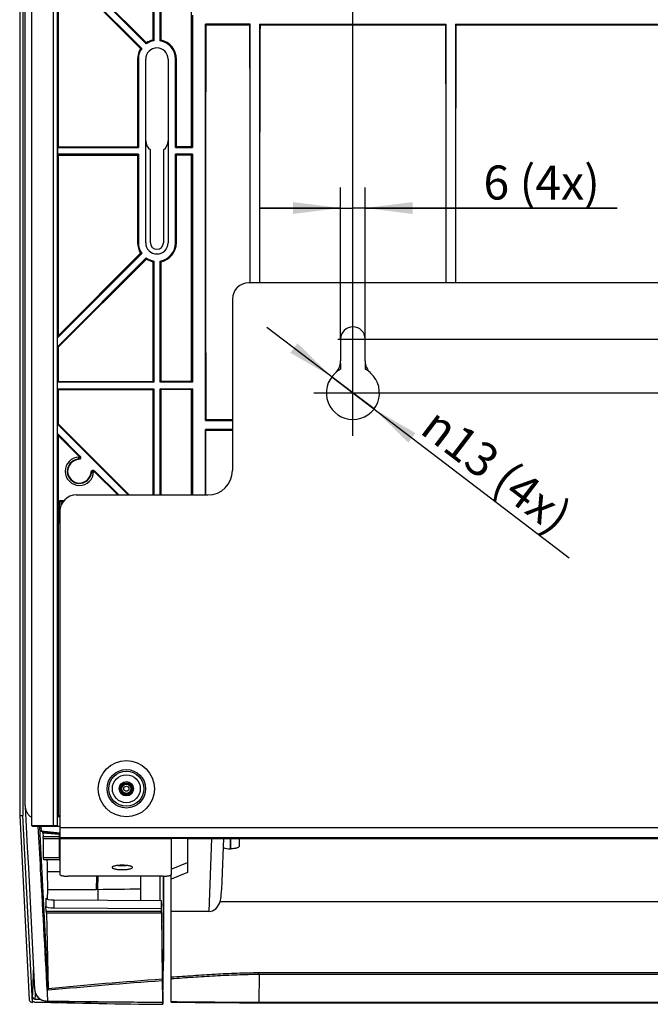
# Model space of a CAD drawing. Units: millimetres. Extents: x 17 to 575, y 17 to 403.
# Drawn here: x 398 to 444, y 202 to 275 of the extents above; entities that cross this region are included whole.
import ezdxf

# ---------------------------------------------------------------- set-up
doc = ezdxf.new("R2010")
doc.units = ezdxf.units.MM
doc.header["$LTSCALE"] = 32.67
doc.layers.get('0').update_dxf_attribs({"linetype": 'CONTINUOUS'})
for name, color, linetype in [('AUSFORMSCHRAEGEN', 7, 'CONTINUOUS'), ('BEZUGSACHSEN', 7, 'CONTINUOUS'), ('FASEN', 7, 'CONTINUOUS'), ('FLAECHEN', 7, 'CONTINUOUS'), ('RUNDUNGEN', 7, 'CONTINUOUS'), ('ZEICHNUNGSBEMASSUNGEN', 7, 'CONTINUOUS')]:
    doc.layers.add(name, color=color, linetype=linetype)
doc.styles.get("Standard").update_dxf_attribs({"font": 'txt', "width": 0.7})
doc.styles.add('TEXTSTYLE_2', font='gdt', dxfattribs={"width": 0.7})
doc.dimstyles.new('DIMSTYLE_3', dxfattribs={"dimtxt": 2.5, "dimasz": 3.5, "dimexe": 0.18, "dimexo": 0.0625, "dimgap": 0.09, "dimtad": 0, "dimtih": 1, "dimtoh": 1, "dimlfac": 3.333333, "dimdsep": 46, "dimtxsty": 'Standard', "dimblk": '_FILLED', "dimblk1": '_FILLED', "dimblk2": '_FILLED', "dimcen": 0.09, "dimclrt": 5, "dimadec": 0, "dimazin": 0, "dimtp": 0.3, "dimtm": 0.3, "dimtfac": 1, "dimtofl": 0, "dimtmove": 0, "dimatfit": 3, "dimldrblk": '_FILLED', "dimfxl": 1, "dimtolj": 1, "dimarcsym": 0})
doc.dimstyles.new('DIMSTYLE_5', dxfattribs={"dimtxt": 2.5, "dimasz": 3.5, "dimexe": 0.18, "dimexo": 0.0625, "dimgap": 0.09, "dimtad": 0, "dimtih": 1, "dimtoh": 1, "dimlfac": 3.333333, "dimdsep": 46, "dimtxsty": 'Standard', "dimblk": '_FILLED', "dimblk1": '_FILLED', "dimblk2": '_FILLED', "dimcen": 0.09, "dimclrt": 5, "dimadec": 0, "dimazin": 0, "dimtp": 0.5, "dimtm": 0.5, "dimtfac": 1, "dimtofl": 0, "dimtmove": 0, "dimatfit": 3, "dimldrblk": '_FILLED', "dimfxl": 1, "dimtolj": 1, "dimarcsym": 0})
doc.dimstyles.new('DIMSTYLE_6', dxfattribs={"dimtxt": 2.5, "dimasz": 3.5, "dimexe": 0.18, "dimexo": 0.0625, "dimgap": 0.09, "dimtad": 1, "dimlfac": 3.333333, "dimdsep": 46, "dimtxsty": 'Standard', "dimblk": '_FILLED', "dimblk1": '_FILLED', "dimblk2": '_FILLED', "dimcen": 0.09, "dimclrt": 5, "dimadec": 0, "dimazin": 0, "dimtp": 0.1, "dimtm": 0.1, "dimtfac": 1, "dimtofl": 0, "dimtmove": 0, "dimatfit": 3, "dimldrblk": '_FILLED', "dimfxl": 1, "dimtolj": 1, "dimarcsym": 0})
doc.dimstyles.new('DIMSTYLE_7', dxfattribs={"dimtxt": 2.5, "dimasz": 3.5, "dimexe": 0.18, "dimexo": 0.0625, "dimgap": 0.09, "dimtad": 1, "dimlfac": 3.333333, "dimdsep": 46, "dimtxsty": 'Standard', "dimblk": '_FILLED', "dimblk1": '_FILLED', "dimblk2": '_FILLED', "dimcen": 0.09, "dimclrt": 5, "dimadec": 0, "dimazin": 0, "dimtp": 0.2, "dimtm": 0.2, "dimtfac": 1, "dimtofl": 0, "dimtmove": 0, "dimatfit": 3, "dimldrblk": '_FILLED', "dimfxl": 1, "dimtolj": 1, "dimarcsym": 0})

# ---------------------------------------------------------------- blocks, each defined once
blk = doc.blocks.new('*D6')
at = {"layer": 'ZEICHNUNGSBEMASSUNGEN', "color": 2, "linetype": 'Continuous'}
blk.add_line((422.305, 244.172), (422.305, 359.044), dxfattribs=at)
at = {"layer": 'ZEICHNUNGSBEMASSUNGEN', "color": 5, "linetype": 'Continuous', "insert": (419.18, 360.294), "char_height": 2.5, "width": 3.75, "attachment_point": 1, "rotation": 90, "line_spacing_factor": 0.9}
blk.add_mtext('83', dxfattribs=at)
blk = doc.blocks.new('_FILLED')
at = {"color": 0, "linetype": 'ByBlock'}
blk.add_solid([(0, 0), (-1, 0.125), (-1, -0.125)], dxfattribs=at)
blk = doc.blocks.new('*D10')
at = {"layer": 'ZEICHNUNGSBEMASSUNGEN', "color": 2, "linetype": 'Continuous'}
blk.add_line((421.194, 251.29), (507.309, 251.29), dxfattribs=at)
at = {"layer": 'ZEICHNUNGSBEMASSUNGEN', "color": 5, "linetype": 'Continuous', "insert": (508.559, 254.415), "char_height": 2.5, "width": 10.89286, "attachment_point": 1, "line_spacing_factor": 0.9}
blk.add_mtext('325.29', dxfattribs=at)
blk = doc.blocks.new('*D11')
at = {"layer": 'ZEICHNUNGSBEMASSUNGEN', "color": 2, "linetype": 'Continuous'}
blk.add_line((419.434, 247.33), (507.309, 247.33), dxfattribs=at)
at = {"layer": 'ZEICHNUNGSBEMASSUNGEN', "color": 5, "linetype": 'Continuous', "insert": (508.559, 250.455), "char_height": 2.5, "width": 10.89286, "attachment_point": 1, "line_spacing_factor": 0.9}
blk.add_mtext('338.49', dxfattribs=at)
blk = doc.blocks.new('*D12')
at = {"layer": 'ZEICHNUNGSBEMASSUNGEN', "color": 2, "linetype": 'Continuous'}
for p, q in [((421.405, 251.29), (421.405, 262.423)), ((423.205, 251.29), (423.205, 262.423)), ((421.405, 260.923), (415.405, 260.923)), ((415.405, 260.923), (422.305, 260.923)), ((441.719, 260.923), (422.305, 260.923)), ((423.205, 260.923), (441.719, 260.923))]:
    blk.add_line(p, q, dxfattribs=at)
at = {"layer": 'ZEICHNUNGSBEMASSUNGEN', "color": 2, "linetype": 'Continuous', "xscale": 3.5, "yscale": 3.5, "zscale": 3.5}
blk.add_blockref('_FILLED', (421.405, 260.923), dxfattribs=at)
at = {"layer": 'ZEICHNUNGSBEMASSUNGEN', "color": 2, "linetype": 'Continuous', "xscale": 3.5, "yscale": 3.5, "zscale": 3.5, "rotation": 180}
blk.add_blockref('_FILLED', (423.205, 260.923), dxfattribs=at)
at = {"layer": 'ZEICHNUNGSBEMASSUNGEN', "color": 5, "linetype": 'Continuous', "insert": (431.898, 264.048), "char_height": 2.5, "width": 9.82143, "attachment_point": 1, "line_spacing_factor": 0.9}
blk.add_mtext('6 (4x)', dxfattribs=at)
blk = doc.blocks.new('*D13')
at = {"layer": 'ZEICHNUNGSBEMASSUNGEN', "color": 2, "linetype": 'Continuous'}
for p, q in [((422.305, 247.33), (415.982, 252.149)), ((420.754, 248.512), (420.754, 248.512)), ((420.754, 248.512), (422.305, 247.33)), ((423.856, 246.149), (422.305, 247.33)), ((422.305, 247.33), (438.202, 235.216)), ((423.856, 246.149), (423.856, 246.149))]:
    blk.add_line(p, q, dxfattribs=at)
at = {"layer": 'ZEICHNUNGSBEMASSUNGEN', "color": 2, "linetype": 'Continuous', "xscale": 3.5, "yscale": 3.5, "zscale": 3.5}
for p, rotation in [((420.754, 248.512), 322.6881595984), ((423.856, 246.149), 142.6903401511)]:
    blk.add_blockref('_FILLED', p, dxfattribs=dict(at, rotation=rotation))
at = {"layer": 'ZEICHNUNGSBEMASSUNGEN', "color": 5, "linetype": 'Continuous', "insert": (428.639, 246.432), "char_height": 2.5, "width": 14.40476, "attachment_point": 1, "rotation": 322.69112, "line_spacing_factor": 0.9, "style": 'TEXTSTYLE_2'}
blk.add_mtext('{\\Fgdt;n}\\Ftxt;13 (4x)', dxfattribs=at)

msp = doc.modelspace()

# ---------------------------------------------------------------- linework, layer by layer
at = {"color": 7, "linetype": 'Continuous'}
for p, q in [((398.0587, 347.8465), (398.0587, 216.2641)), ((398.2211, 216.9677), (398.2211, 346.7752)), ((398.711, 215.5145), (398.711, 346.8568)), ((400.5848, 279.5298), (407.1245, 272.9901)), ((400.645, 279.5547), (407.1321, 273.0677)), ((407.6652, 279.8768), (407.6652, 273.214)), ((408.1448, 273.214), (408.1448, 279.8768)), ((406.7854, 272.651), (400.5848, 278.8516)), ((400.645, 278.7062), (400.645, 265.4205)), ((400.645, 278.7062), (406.7078, 272.6434)), ((407.605, 277.3623), (407.605, 273.2635)), ((408.205, 273.2635), (408.205, 277.3623)), ((411.4683, 245.3117), (411.4683, 274.4293)), ((411.4683, 274.4293), (411.505, 274.3926)), ((414.7667, 274.4293), (411.4683, 274.4293)), ((411.505, 274.3926), (414.73, 274.3926)), ((414.73, 274.3926), (414.7667, 274.4293)), ((414.7667, 255.4305), (414.7667, 274.4293)), ((415.4433, 274.4293), (415.4433, 255.4305)), ((415.48, 274.3926), (415.4433, 274.4293)), ((415.4433, 274.4293), (429.1667, 274.4293)), ((415.48, 274.3926), (429.13, 274.3926)), ((429.13, 274.3926), (429.1667, 274.4293)), ((429.1667, 255.4305), (429.1667, 274.4293)), ((429.8433, 274.4293), (429.8433, 255.4305)), ((429.88, 274.3926), (429.8433, 274.4293)), ((429.8433, 274.4293), (446.8667, 274.4293)), ((429.88, 274.3926), (446.83, 274.3926)), ((406.48, 271.8705), (406.48, 265.4205)), ((406.5402, 271.8705), (406.5402, 265.3603)), ((407.08, 258.3705), (407.08, 271.8705)), ((408.73, 271.8705), (408.73, 258.3705)), ((409.2698, 265.3603), (409.2698, 271.8705)), ((409.33, 265.4205), (409.33, 271.8705)), ((400.5848, 265.3603), (400.645, 265.4205)), ((400.5848, 265.3603), (400.5848, 264.8807)), ((400.5848, 265.3603), (406.5402, 265.3603)), ((400.645, 265.4205), (406.48, 265.4205)), ((406.48, 265.4205), (406.5402, 265.3603)), ((407.425, 258.3705), (407.425, 265.1995)), ((408.385, 265.1995), (408.385, 258.3705)), ((409.33, 265.4205), (409.2698, 265.3603)), ((400.5848, 264.8807), (400.645, 264.8205)), ((406.5402, 264.8807), (400.5848, 264.8807)), ((400.645, 264.8205), (400.645, 251.5347)), ((400.645, 264.8205), (406.48, 264.8205)), ((406.48, 264.8205), (406.5402, 264.8807)), ((406.48, 264.8205), (406.48, 258.3705)), ((406.5402, 264.8807), (406.5402, 258.3705)), ((409.2698, 258.3705), (409.2698, 264.8807)), ((409.33, 264.8205), (409.2698, 264.8807)), ((409.33, 258.3705), (409.33, 264.8205)), ((400.5848, 251.3894), (406.7854, 257.59)), ((407.1245, 257.2509), (400.5848, 250.7112)), ((400.645, 251.5347), (406.7078, 257.5976)), ((400.645, 250.6862), (407.1321, 257.1733)), ((407.605, 256.9774), (407.605, 248.1705)), ((407.6652, 257.0269), (407.6652, 248.1103)), ((408.1448, 248.1103), (408.1448, 257.0269)), ((408.205, 248.1705), (408.205, 256.9774)), ((479.755, 255.4305), (414.655, 255.4305)), ((400.5848, 251.3894), (400.645, 251.5347)), ((400.5848, 250.7112), (400.5848, 251.3894)), ((400.5848, 250.7112), (400.645, 250.6862)), ((400.645, 250.6862), (400.645, 248.1705)), ((421.3893, 249.4851), (421.3893, 249.0699)), ((421.3893, 249.0699), (421.405, 249.0604)), ((423.2207, 249.0699), (423.205, 249.0604)), ((423.2207, 249.0699), (423.2207, 249.4851)), ((400.5848, 248.1103), (400.645, 248.1705)), ((400.5848, 247.6307), (400.5848, 248.1103)), ((407.6652, 248.1103), (400.5848, 248.1103)), ((400.5848, 247.6307), (400.645, 247.5705)), ((400.5848, 247.6307), (407.6652, 247.6307)), ((400.645, 248.1705), (407.605, 248.1705)), ((400.645, 247.5705), (400.645, 245.0547)), ((400.645, 247.5705), (407.605, 247.5705)), ((407.605, 248.1705), (407.6652, 248.1103)), ((407.605, 247.5705), (407.6652, 247.6307)), ((407.605, 247.5705), (407.605, 239.8305)), ((407.6652, 247.6307), (407.6652, 239.8305)), ((408.205, 248.1705), (408.1448, 248.1103)), ((408.205, 247.5705), (408.1448, 247.6307)), ((408.1448, 239.8305), (408.1448, 247.6307)), ((408.205, 239.8305), (408.205, 247.5705)), ((400.5848, 245.0298), (400.645, 245.0547)), ((400.5848, 245.0298), (405.7841, 239.8305)), ((400.5848, 244.3516), (400.5848, 245.0298)), ((400.645, 245.0547), (405.8693, 239.8305)), ((411.4683, 245.3117), (411.505, 245.3483)), ((411.4683, 245.3117), (413.455, 245.3117)), ((413.455, 245.3483), (411.505, 245.3483)), ((402.2479, 242.6884), (400.5848, 244.3516)), ((400.5848, 244.3516), (400.645, 244.2062)), ((400.645, 244.2062), (402.1441, 242.7071)), ((400.645, 244.2062), (400.645, 216.244)), ((411.4683, 244.635), (411.505, 244.5983)), ((411.4683, 239.8305), (411.4683, 244.635)), ((413.455, 244.635), (411.4683, 244.635)), ((411.505, 239.8305), (411.505, 244.5983)), ((411.505, 244.5983), (413.455, 244.5983)), ((405.1059, 239.8305), (403.323, 241.6134)), ((403.3416, 241.5096), (405.0207, 239.8305)), ((400.825, 239.3206), (400.7331, 239.4123)), ((400.7331, 237.7286), (400.7331, 239.4123)), ((400.7331, 239.4123), (401.07, 239.4123)), ((400.8696, 239.0849), (400.8696, 239.3205)), ((400.78, 238.6305), (400.78, 211.9243)), ((400.78, 237.7755), (400.7331, 237.7286)), ((400.78, 237.7286), (400.7331, 237.7286)), ((397.8187, 216.2641), (398.0587, 216.2641)), ((398.7678, 202.514), (398.0587, 216.2641)), ((400.5848, 216.1838), (400.645, 216.244)), ((400.5848, 216.1838), (400.78, 216.1838)), ((400.5848, 215.4909), (400.5848, 216.1838)), ((400.78, 216.244), (400.645, 216.244)), ((398.711, 215.5145), (398.755, 215.4705)), ((398.755, 215.4705), (400.5848, 215.4705)), ((399.3718, 215.4705), (399.3993, 215.108)), ((399.3993, 215.108), (399.4224, 215.0828)), ((400.78, 214.9773), (399.3993, 215.108)), ((400.78, 214.9644), (399.4224, 215.0828)), ((399.495, 215.0764), (399.495, 215.0035)), ((399.495, 215.0035), (399.5261, 214.9696)), ((400.78, 214.8907), (399.495, 215.0035)), ((400.5848, 215.4909), (400.78, 215.4909)), ((399.5261, 214.9696), (399.5458, 214.7098)), ((399.5478, 214.5637), (399.5478, 213.1435)), ((408.955, 214.5577), (408.955, 211.9243)), ((410.155, 214.5806), (484.255, 214.5806)), ((399.5478, 213.1435), (399.5588, 212.9974)), ((399.8328, 212.1349), (399.8532, 210.835)), ((408.355, 211.7965), (401.38, 211.7965)), ((399.8532, 210.835), (399.846, 210.1159)), ((406.705, 210.8763), (406.705, 210.0301)), ((398.7709, 202.5872), (398.7678, 202.9429)), ((398.961, 202.7666), (399.3333, 202.7575)), ((398.7709, 202.5872), (398.7678, 202.514)), ((408.3315, 202.3854), (408.3309, 202.5209)), ((408.3342, 202.5204), (408.3315, 202.3854)), ((408.3347, 202.546), (408.3342, 202.5204))]:
    msp.add_line(p, q, dxfattribs=at)
at = {"color": 9, "linetype": 'Continuous'}
for p, q in [((406.48, 271.8705), (406.5402, 271.8705)), ((409.33, 271.8705), (409.2698, 271.8705)), ((406.48, 258.3705), (406.5402, 258.3705)), ((409.33, 258.3705), (409.2698, 258.3705)), ((400.78, 215.3805), (493.63, 215.3805)), ((493.63, 214.6306), (400.78, 214.6306)), ((408.955, 214.5577), (400.78, 214.5577)), ((408.955, 214.5433), (400.78, 214.5433))]:
    msp.add_line(p, q, dxfattribs=at)
for radius in [2.066, 1.4165, 1.2866, 1.0268, 0.3376, 0.1876]:
    msp.add_circle((405.655, 218.2305), radius, dxfattribs=at)
at = {"color": 7, "linetype": 'Continuous'}
for radius in [0.525, 0.3848]:
    msp.add_circle((405.655, 218.2305), radius, dxfattribs=at)
for centre, radius, start, end in [((407.905, 271.8705), 1.3648, 100.118892, 124.881108), ((411.499, 272.6023), 4.3916, 173.917921, 174.935054), ((407.905, 271.8705), 1.425, 102.153197, 122.846803), ((404.8461, 269.8466), 4.3916, 50.064946, 51.082079), ((410.9639, 269.8466), 4.3916, 128.917921, 129.935054), ((407.905, 271.8705), 1.3648, 0, 79.881108), ((407.905, 271.8705), 1.425, 0, 77.846803), ((407.905, 271.8705), 1.425, 147.153197, 180), ((407.905, 271.8705), 1.3648, 145.118892, 180), ((407.1731, 268.2765), 4.3916, 95.064946, 96.082079), ((407.905, 271.8705), 0.825, 0, 180), ((407.905, 265.8705), 0.825, 180, 234.421474), ((407.905, 265.8705), 0.825, 305.578526, 360), ((407.905, 258.3705), 1.425, 180, 212.846803), ((407.905, 258.3705), 1.3648, 180, 214.881108), ((407.905, 258.3705), 0.825, 180, 360), ((407.905, 258.3705), 0.48, 180, 360), ((407.905, 258.3705), 1.3648, 280.118892, 360), ((407.905, 258.3705), 1.425, 282.153197, 360), ((407.1731, 261.9645), 4.3916, 263.917921, 264.935054), ((411.499, 257.6386), 4.3916, 185.064946, 186.082079), ((407.905, 258.3705), 1.3648, 235.118892, 259.881108), ((407.905, 258.3705), 1.425, 237.153197, 257.846803), ((404.8461, 260.3943), 4.3916, 308.917921, 309.935054), ((410.9639, 260.3943), 4.3916, 230.064946, 231.082079), ((414.655, 254.2305), 1.2, 90, 180), ((422.305, 251.2905), 0.9, 0, 180), ((422.305, 247.3305), 1.9657, 117.764712, 127.895531), ((422.305, 247.3305), 1.9657, 52.104469, 62.235288), ((402.205, 241.5705), 0.8927, 98.974603, 351.025397), ((402.205, 241.5705), 0.8639, 93.615607, 356.384501), ((401.98, 238.6305), 1.2, 90, 180), ((400.8249, 235.6957), 3.6471, 89.607382, 89.997685), ((415.0366, 846.1094), 643.7588, 268.5673442, 269.4032298)]:
    msp.add_arc(centre, radius, start, end, dxfattribs=at)
at = {"color": 9, "linetype": 'Continuous'}
for centre, radius, start, end in [((402.205, 241.5705), 1.0427, 90.956779, 359.04322), ((401.9252, 241.1898), 1.533, 77.847023, 81.789703), ((401.8012, 241.0998), 1.378, 75.285128, 78.930454), ((401.7344, 241.1666), 1.378, 11.069548, 14.714868), ((401.8243, 241.2907), 1.533, 8.210317, 12.152965), ((167.127, 212.6899), 231.8457, 357.590527, 358.076229), ((233.6536, 209.7782), 165.4561, 357.571249, 357.721573)]:
    msp.add_arc(centre, radius, start, end, dxfattribs=at)
at = {"color": 7, "linetype": 'Continuous'}
for centre, major_axis, start_param, end_param in [((412.4319, 259.8705), (0, 55.05), 1.3038377, 1.837755), ((413.8031, 259.8705), (0, 55.05), -1.6515528, -1.3038377), ((416.4069, 259.8705), (0, 55.05), 1.3038377, 1.6515506), ((428.2031, 259.8705), (0, 55.05), -1.6515506, -1.3038377), ((430.8069, 259.8705), (0, 55.05), 1.3038377, 1.6515506), ((399.5452, 214.5637), (0, 0.15), -1.5707963, -0.2268928), ((410.155, 214.5597), (1.2, 0), 1.5707963, 3.1415927), ((399.862, 213.6405), (0, 2.25), -4.4229903, -3.9793507)]:
    msp.add_ellipse(centre, major_axis=major_axis, ratio=0.0174551, start_param=start_param, end_param=end_param, dxfattribs=at)
for points, knots in [([(402.1876, 242.613), (402.1908, 242.5725), (402.1658, 242.4942), (402.0968, 242.4575), (402.0657, 242.4523)], [0, 0, 0, 0, 0.5637884, 1, 1, 1, 1]), ([(402.2479, 242.6884), (402.2864, 242.65), (402.3185, 242.515), (402.2048, 242.4358), (402.1505, 242.4325)], [0, 0, 0, 0, 0.4998719, 1, 1, 1, 1]), ([(403.067, 241.516), (403.0704, 241.5703), (403.1495, 241.684), (403.2845, 241.6519), (403.323, 241.6134)], [0, 0, 0, 0, 0.5001278, 1, 1, 1, 1]), ([(403.2476, 241.5531), (403.207, 241.5563), (403.1287, 241.5313), (403.092, 241.4623), (403.0868, 241.4312)], [0, 0, 0, 0, 0.5637885, 1, 1, 1, 1]), ([(406.105, 212.4483), (406.105, 212.4598), (406.0941, 212.4784), (406.0716, 212.4962), (406.0348, 212.5176), (405.9721, 212.5408), (405.8794, 212.564), (405.7668, 212.5831), (405.5901, 212.6027), (405.355, 212.6118), (405.1199, 212.6027), (404.9432, 212.5831), (404.8306, 212.564), (404.7379, 212.5408), (404.6752, 212.5176), (404.6384, 212.4962), (404.6159, 212.4784), (404.605, 212.4598), (404.605, 212.4483)], [0, 0, 0, 0, 0.0217131, 0.0365562, 0.0548021, 0.1019757, 0.1629037, 0.235853, 0.3183667, 0.5, 0.6816333, 0.764147, 0.8370963, 0.8980243, 0.9451979, 0.9634438, 0.9782869, 1, 1, 1, 1]), ([(404.605, 212.4483), (404.605, 212.4369), (404.6159, 212.4183), (404.6384, 212.4005), (404.6752, 212.3791), (404.7379, 212.3559), (404.8306, 212.3327), (404.9432, 212.3136), (405.1199, 212.294), (405.355, 212.2848), (405.5901, 212.294), (405.7668, 212.3136), (405.8794, 212.3327), (405.9721, 212.3559), (406.0348, 212.3791), (406.0716, 212.4005), (406.0941, 212.4183), (406.105, 212.4369), (406.105, 212.4483)], [0, 0, 0, 0, 0.0217131, 0.0365562, 0.0548021, 0.1019757, 0.1629037, 0.235853, 0.3183667, 0.5, 0.6816333, 0.764147, 0.8370963, 0.8980243, 0.9451979, 0.9634438, 0.9782869, 1, 1, 1, 1]), ([(400.78, 211.9243), (400.78, 211.9151), (400.7888, 211.9003), (400.8067, 211.886), (400.8361, 211.8689), (400.8863, 211.8504), (400.9605, 211.8318), (401.0505, 211.8165), (401.1919, 211.8008), (401.3034, 211.7965), (401.38, 211.7965)], [0, 0, 0, 0, 0.0434263, 0.0731123, 0.1096045, 0.2039512, 0.3258077, 0.4717058, 0.636734, 1, 1, 1, 1]), ([(408.355, 211.7965), (408.4316, 211.7965), (408.5431, 211.8008), (408.6845, 211.8165), (408.7745, 211.8318), (408.8487, 211.8504), (408.8989, 211.8689), (408.9283, 211.886), (408.9462, 211.9003), (408.955, 211.9151), (408.955, 211.9243)], [0, 0, 0, 0, 0.363266, 0.5282942, 0.6741923, 0.7960488, 0.8903955, 0.9268877, 0.9565737, 1, 1, 1, 1]), ([(398.5176, 202.71), (398.5186, 202.6911), (398.5368, 202.6361), (398.6252, 202.5601), (398.7134, 202.5277), (398.7678, 202.514)], [0, 0, 0, 0, 0.1690489, 0.4978475, 1, 1, 1, 1]), ([(398.7678, 202.9429), (398.768, 202.9199), (398.7784, 202.873), (398.8219, 202.815), (398.8858, 202.7766), (398.9357, 202.7673), (398.961, 202.7666)], [0, 0, 0, 0, 0.2400042, 0.4831482, 0.7360765, 1, 1, 1, 1]), ([(408.3493, 203.3206), (408.3481, 203.2545), (408.3433, 202.9963), (408.3385, 202.7381), (408.3347, 202.546)], [0, 0, 0, 0, 0.2560849, 1, 1, 1, 1]), ([(398.9413, 202.5518), (398.9265, 202.5521), (398.8685, 202.5561), (398.8111, 202.5706), (398.7709, 202.5872)], [0, 0, 0, 0, 0.2540888, 1, 1, 1, 1])]:
    msp.add_open_spline(points, degree=3, knots=knots, dxfattribs=at)
for points in [[(402.1787, 242.6594), (402.1724, 242.675), (402.1573, 242.6891), (402.1408, 242.693)], [(402.1876, 242.613), (402.1863, 242.6287), (402.1846, 242.6448), (402.1787, 242.6594)], [(403.2476, 241.5531), (403.2632, 241.5518), (403.2793, 241.5501), (403.2939, 241.5442)], [(403.2939, 241.5442), (403.3096, 241.5379), (403.3237, 241.5227), (403.3275, 241.5063)], [(400.8498, 239.3427), (400.9063, 239.3423), (400.9627, 239.3407), (401.0192, 239.3384)], [(405.0567, 212.5949), (405.1558, 212.5857), (405.355, 212.5777), (405.5542, 212.5857), (405.6533, 212.5949)]]:
    msp.add_open_spline(points, degree=3, dxfattribs=at)
at = {"layer": 'AUSFORMSCHRAEGEN', "color": 7, "linetype": 'Continuous'}
for p, q in [((410.455, 265.4205), (410.455, 282.0705)), ((410.5152, 275.106), (410.5152, 265.3603)), ((409.2698, 265.3603), (410.5152, 265.3603)), ((410.455, 265.4205), (409.33, 265.4205)), ((410.5152, 265.3603), (410.455, 265.4205)), ((410.5152, 264.8807), (409.2698, 264.8807)), ((410.455, 264.8205), (409.33, 264.8205)), ((410.5152, 264.8807), (410.455, 264.8205)), ((410.455, 248.1705), (410.455, 264.8205)), ((410.5152, 264.8807), (410.5152, 248.1103)), ((410.5152, 248.1103), (408.1448, 248.1103)), ((408.1448, 247.6307), (410.5152, 247.6307)), ((410.455, 248.1705), (408.205, 248.1705)), ((410.455, 247.5705), (408.205, 247.5705)), ((410.5152, 248.1103), (410.455, 248.1705)), ((410.5152, 247.6307), (410.455, 247.5705)), ((410.455, 239.8305), (410.455, 247.5705)), ((410.5152, 247.6307), (410.5152, 239.8305)), ((403.555, 210.835), (403.555, 210.0425)), ((408.2182, 210.0241), (408.2171, 209.4395))]:
    msp.add_line(p, q, dxfattribs=at)
msp.add_open_spline([(403.555, 210.835), (404.605, 210.8484), (405.655, 210.8622), (406.705, 210.8763)], degree=3, dxfattribs=at)
at = {"layer": 'BEZUGSACHSEN', "color": 7, "linetype": 'Continuous'}
msp.add_circle((405.655, 218.2305), 0.4475, dxfattribs=at)
at = {"layer": 'FASEN', "color": 7, "linetype": 'Continuous'}
for p, q in [((399.3825, 213.8539), (399.2992, 215.4704)), ((399.4046, 213.4262), (399.3825, 213.8539)), ((408.955, 212.308), (410.155, 212.8094)), ((410.155, 212.067), (408.955, 211.5872)), ((408.955, 209.2104), (408.955, 211.9243))]:
    msp.add_line(p, q, dxfattribs=at)
msp.add_arc((399.2249, 216.9677), 1.0037, 180.000888, 182.947154, dxfattribs=at)
for points, knots in [([(398.2225, 216.9161), (398.2266, 216.8351), (398.2548, 216.6733), (398.3547, 216.4486), (398.5075, 216.2558), (398.6398, 216.1579), (398.711, 216.119)], [0, 0, 0, 0, 0.25006, 0.5000894, 0.750074, 1, 1, 1, 1]), ([(399.9217, 203.415), (399.8786, 204.2482), (399.7059, 207.5852), (399.5336, 210.9223), (399.4046, 213.4262)], [0, 0, 0, 0, 0.2496697, 1, 1, 1, 1])]:
    msp.add_open_spline(points, degree=3, knots=knots, dxfattribs=at)
at = {"layer": 'FASEN', "color": 9, "linetype": 'Continuous'}
msp.add_open_spline([(399.1579, 215.4703), (399.2166, 214.3981), (399.4511, 210.1168), (399.6861, 205.8355), (399.8625, 202.6265)], degree=3, knots=[0, 0, 0, 0, 0.2504501, 1, 1, 1, 1], dxfattribs=at)
at = {"layer": 'FLAECHEN', "color": 7, "linetype": 'Continuous'}
for p, q in [((406.705, 211.7965), (406.705, 210.8763)), ((408.3285, 203.0791), (408.31, 203.797))]:
    msp.add_line(p, q, dxfattribs=at)
at = {"layer": 'RUNDUNGEN', "color": 7, "linetype": 'Continuous'}
for p, q in [((397.8187, 347.6432), (397.8187, 216.2641)), ((413.455, 254.2305), (413.455, 241.6305)), ((421.405, 251.2905), (421.405, 249.6783)), ((423.205, 249.6783), (423.205, 251.2905)), ((401.98, 239.8305), (411.655, 239.8305)), ((397.8187, 216.2641), (398.5176, 202.71)), ((400.2821, 215.5145), (398.711, 215.5145)), ((400.5821, 215.4991), (400.5848, 215.4909)), ((400.7187, 214.8567), (399.5261, 214.9696)), ((410.155, 214.5806), (410.155, 212.067)), ((412.7022, 211.4482), (412.8134, 214.5806)), ((413.935, 214.5806), (413.935, 213.9952)), ((413.3161, 213.8157), (413.335, 213.8157)), ((400.7076, 213.1435), (399.5478, 213.1435)), ((400.7181, 213.002), (399.5588, 212.9974)), ((399.8532, 210.835), (403.4366, 210.835)), ((403.555, 210.835), (403.4544, 210.8333)), ((400.3367, 210.0551), (408.2182, 210.0241)), ((408.2182, 210.0241), (408.2343, 209.5981)), ((412.5615, 209.9529), (481.8485, 209.9529)), ((399.7739, 209.2195), (399.7449, 209.6031)), ((400.3343, 209.4705), (408.2171, 209.4395)), ((408.2171, 209.4395), (408.2254, 209.2195)), ((411.7533, 209.2104), (408.955, 209.2104)), ((408.955, 202.5457), (408.955, 209.2104)), ((399.7794, 209.0798), (399.9176, 203.5331)), ((408.2281, 209.0798), (408.2886, 204.2253)), ((408.2435, 209.1323), (408.31, 203.797)), ((408.3791, 205.9281), (408.3669, 205.1683)), ((408.3844, 205.6987), (408.3837, 205.9281)), ((408.3844, 205.6874), (408.3844, 205.6987)), ((408.3807, 205.1679), (408.3832, 205.3297)), ((408.2907, 204.1059), (408.3324, 202.5362)), ((402.6662, 202.5786), (404.5667, 202.5583)), ((404.5667, 202.5583), (406.4695, 202.539)), ((406.4695, 202.539), (408.3333, 202.5209)), ((415.3994, 202.5008), (415.7797, 202.5003)), ((417.3909, 202.5003), (418.2199, 202.5004)), ((419.931, 202.5005), (426.6148, 202.5015)), ((426.6148, 202.5015), (435.9166, 202.5031)), ((435.9166, 202.5031), (450.9462, 202.5037))]:
    msp.add_line(p, q, dxfattribs=at)
at = {"layer": 'RUNDUNGEN', "color": 9, "linetype": 'Continuous'}
for p, q in [((400.2821, 345.1698), (400.2821, 215.5145)), ((400.5821, 345.1698), (400.5821, 215.4991)), ((399.5458, 214.7098), (400.7076, 214.7098)), ((399.5478, 214.5637), (400.78, 214.5637)), ((400.7187, 214.8567), (400.7076, 214.7098)), ((400.7076, 214.7098), (400.7076, 213.1435)), ((411.7533, 209.2104), (411.944, 214.5806)), ((413.3161, 213.8157), (413.315, 214.5806)), ((413.335, 213.8157), (413.335, 214.5806)), ((400.78, 212.1349), (399.8328, 212.1349)), ((403.4592, 211.7965), (403.4366, 210.835)), ((403.5506, 211.7965), (403.5288, 210.865)), ((399.7472, 210.1877), (399.7449, 209.6031)), ((400.3367, 210.0551), (400.3343, 209.4705)), ((408.2254, 209.2195), (399.7739, 209.2195)), ((408.2281, 209.0798), (399.7794, 209.0798)), ((415.4079, 204.5773), (415.4023, 202.5163)), ((415.4111, 202.5163), (415.4023, 202.5163))]:
    msp.add_line(p, q, dxfattribs=at)
at = {"layer": 'RUNDUNGEN', "color": 7, "linetype": 'Continuous'}
for points in [[(398.2225, 216.9161), (398.2993, 215.4244), (398.3767, 213.9206), (398.4542, 212.4178), (398.5317, 210.9162), (398.6091, 209.4157), (398.764, 206.4179)], [(398.764, 206.4179), (398.8414, 204.9206), (398.9151, 203.4966)], [(398.9151, 203.4966), (398.9176, 203.4626), (398.9213, 203.4288), (398.9262, 203.3952), (398.9322, 203.3618), (398.9394, 203.3287), (398.9476, 203.2959), (398.957, 203.2635), (398.9675, 203.2316), (398.9791, 203.2001), (398.9917, 203.169), (399.0054, 203.1385), (399.0201, 203.1086), (399.0358, 203.0793), (399.0524, 203.0507), (399.07, 203.0227), (399.0885, 202.9954), (399.1078, 202.9689), (399.1281, 202.9432), (399.1491, 202.9182), (399.171, 202.8942), (399.1935, 202.8709), (399.2169, 202.8486), (399.2409, 202.8272), (399.2656, 202.8067), (399.2909, 202.7871), (399.3168, 202.7685), (399.3433, 202.7509), (399.3703, 202.7343), (399.3978, 202.7187), (399.4258, 202.7041), (399.4542, 202.6906), (399.4831, 202.6781), (399.5122, 202.6667), (399.5417, 202.6563), (399.5715, 202.6471), (399.6016, 202.6389), (399.6319, 202.6318), (399.6623, 202.6258), (399.6929, 202.6209), (399.7237, 202.6171), (399.7319, 202.6163)], [(399.7319, 202.6163), (399.7422, 202.6154), (399.7597, 202.614), (399.7773, 202.6128), (399.795, 202.6118), (399.8127, 202.6111), (399.8305, 202.6106), (399.8439, 202.6103)], [(399.8439, 202.6103), (400.7682, 202.5997), (402.6662, 202.5786)], [(408.955, 202.5457), (409.5274, 202.5406), (410.7085, 202.5296)], [(410.7085, 202.5296), (411.2804, 202.5247), (412.3874, 202.5154)], [(412.3874, 202.5154), (412.9231, 202.5113), (413.4473, 202.508), (413.9596, 202.5054), (414.46, 202.5033), (414.948, 202.5018), (415.3995, 202.5008)], [(415.7797, 202.5003), (416.1771, 202.5001), (417.3909, 202.5003)], [(418.2199, 202.5004), (419.4962, 202.5004), (419.931, 202.5005)]]:
    msp.add_lwpolyline(points, dxfattribs=at)
for centre, radius, start, end in [((420.205, 249.6783), 1.2, 311.810315, 360), ((424.405, 249.6783), 1.2, 180, 228.189685), ((422.305, 247.3305), 1.95, 131.810315, 48.189685), ((411.655, 241.6305), 1.8, 270, 360), ((2119.5975, 210.7715), 1711.2207, 179.9656778, 180.1621703), ((-158.5601, 214.5262), 567.0042, 358.843193, 359.054347), ((-234.6104, 215.1784), 643.069, 358.9434154, 359.1080471)]:
    msp.add_arc(centre, radius, start, end, dxfattribs=at)
at = {"layer": 'RUNDUNGEN', "color": 9, "linetype": 'Continuous'}
for centre, radius, start, end in [((2214.8946, 210.8227), 1806.5221, 179.9691105, 180.1552355), ((431.1154, -122.8195), 327.8404, 93.992599, 95.460609), ((431.0652, -122.7872), 327.6855, 93.985322, 95.45366), ((399.8498, 203.9167), 1.2903, 264.763112, 270.565235), ((445.415, 4080.4395), 3878.0806, 269.3269806, 269.4521247), ((415.1407, 202.5392), 0.2626, 354.027031, 354.989018), ((415.1466, 202.5392), 0.2655, 354.093435, 355.044576)]:
    msp.add_arc(centre, radius, start, end, dxfattribs=at)
at = {"layer": 'RUNDUNGEN', "color": 7, "linetype": 'Continuous'}
for centre, major_axis, ratio, start_param, end_param in [((400.2821, 215.4988), (0.3, 0), 0.0524078, 0.0174533, 1.5707963), ((400.7306, 214.8682), (0.1494, -0.0132), 0.0836877, -1.6432453, -1.2265669), ((413.3161, 213.9952), (0.6, 0), 0.2991228, -2.6417471, -1.5707963), ((400.7076, 213.1782), (0.15, 0), 0.2308682, -1.5707963, -1.0669608), ((400.705, 213.1752), (0.75, 0), 0.2308682, -1.553343, -1.4706151), ((403.555, 213.6399), (0.0352, 2.85), 0.0123407, -2.9112487, -2.2740912), ((411.8059, 211.5693), (0.0999, 3.505), 0.2565808, -2.042801, -1.5988545), ((403.4361, 210.753), (0.09, 0.0027), 0.9102842, 1.3387803, 1.5377362), ((400.3471, 210.19), (0.6, 0), 0.2249493, -3.1245867, -1.5882496), ((411.7711, 210.5884), (0.031, 1.3779), 0.6529377, -3.1268964, -2.0354169), ((400.3448, 209.6054), (0.6, 0), 0.2249493, -3.1245867, -1.5882496), ((399.7703, 208.3425), (0, 0.9), 0.0174551, -0.6108652, -0.2268928), ((408.2236, 208.3425), (0, 0.9), 0.0087269, -0.6108652, -0.2268928), ((408.2285, 206.675), (0, 3), 0.0087273, -0.6109732, -0.2269065)]:
    msp.add_ellipse(centre, major_axis=major_axis, ratio=ratio, start_param=start_param, end_param=end_param, dxfattribs=at)
at = {"layer": 'RUNDUNGEN', "color": 9, "linetype": 'Continuous'}
for points in [[(400.7076, 214.7098), (400.7325, 214.7097), (400.7581, 214.7032), (400.78, 214.6914)], [(408.1188, 211.7965), (408.1185, 211.2058), (408.1184, 210.6152), (408.1184, 210.0245)]]:
    msp.add_open_spline(points, degree=3, dxfattribs=at)
at = {"layer": 'RUNDUNGEN', "color": 7, "linetype": 'Continuous'}
for points, knots in [([(413.935, 213.9952), (413.935, 213.9829), (413.9241, 213.9548), (413.8862, 213.9217), (413.8298, 213.8917), (413.7551, 213.8655), (413.6649, 213.8439), (413.5236, 213.8219), (413.4117, 213.8157), (413.335, 213.8157)], [0, 0, 0, 0, 0.0561549, 0.1291995, 0.2259879, 0.34697, 0.4895857, 0.6496104, 1, 1, 1, 1]), ([(403.5288, 210.865), (403.5282, 210.8567), (403.5124, 210.8446), (403.4863, 210.8372), (403.4663, 210.8343), (403.4544, 210.8333)], [0, 0, 0, 0, 0.2965862, 0.5767942, 1, 1, 1, 1]), ([(408.3791, 205.9281), (408.3789, 205.9181), (408.3741, 205.897), (408.3542, 205.8689), (408.3236, 205.8449), (408.2985, 205.8328), (408.2847, 205.8273)], [0, 0, 0, 0, 0.2060432, 0.4317264, 0.6940883, 1, 1, 1, 1]), ([(408.3832, 205.3297), (408.3835, 205.3515), (408.3846, 205.4707), (408.3847, 205.59), (408.3844, 205.6874)], [0, 0, 0, 0, 0.1827435, 1, 1, 1, 1]), ([(408.2886, 204.2253), (408.2888, 204.2132), (408.2893, 204.1734), (408.29, 204.1336), (408.2907, 204.1059)], [0, 0, 0, 0, 0.3043667, 1, 1, 1, 1]), ([(399.9217, 203.415), (399.9213, 203.4228), (399.9195, 203.4621), (399.9184, 203.5015), (399.9176, 203.5331)], [0, 0, 0, 0, 0.1964141, 1, 1, 1, 1]), ([(408.3343, 202.5463), (408.3356, 202.6092), (408.3407, 202.8672), (408.3456, 203.1252), (408.3493, 203.3204)], [0, 0, 0, 0, 0.2435782, 1, 1, 1, 1]), ([(408.3324, 202.5362), (408.3325, 202.534), (408.3327, 202.5303), (408.3326, 202.5251), (408.3333, 202.5229), (408.3329, 202.5209), (408.3333, 202.5209)], [0, 0, 0, 0, 0.4344873, 0.7470052, 0.9355936, 1, 1, 1, 1])]:
    msp.add_open_spline(points, degree=3, knots=knots, dxfattribs=at)
at = {"layer": 'RUNDUNGEN', "color": 9, "linetype": 'Continuous'}
for points, knots in [([(415.4023, 204.6957), (414.863, 204.689), (414.0545, 204.6703), (412.9778, 204.626), (411.9036, 204.5678), (410.5629, 204.4799), (409.4907, 204.4087), (408.955, 204.3704)], [0, 0, 0, 0, 0.2505728, 0.3757187, 0.500722, 0.7504392, 1, 1, 1, 1]), ([(415.4079, 204.5773), (414.8682, 204.5706), (414.0591, 204.5518), (412.9814, 204.5073), (411.9063, 204.4487), (410.5644, 204.361), (409.4912, 204.2899), (408.955, 204.2517)], [0, 0, 0, 0, 0.2505669, 0.3757082, 0.5007076, 0.7504305, 1, 1, 1, 1]), ([(447.205, 204.7007), (444.5548, 204.7008), (440.5794, 204.7009), (435.279, 204.701), (431.3036, 204.7009), (427.9908, 204.7007), (425.3406, 204.7005), (423.3529, 204.7004), (421.3652, 204.7004), (419.7088, 204.7006), (418.3837, 204.7009), (417.3899, 204.701), (416.3961, 204.7012), (415.7335, 204.6998), (415.4023, 204.6957)], [0, 0, 0, 0, 0.2500002, 0.3750003, 0.5000005, 0.6250006, 0.6875006, 0.7500007, 0.8125007, 0.8750008, 0.9062508, 0.9375009, 0.9687508, 1, 1, 1, 1]), ([(415.4079, 204.5773), (415.4074, 204.5849), (415.4051, 204.6243), (415.4035, 204.6638), (415.4023, 204.6957)], [0, 0, 0, 0, 0.1937939, 1, 1, 1, 1]), ([(447.205, 204.5823), (444.5552, 204.5823), (440.5806, 204.5824), (435.2811, 204.5825), (431.3064, 204.5825), (427.9942, 204.5823), (425.3445, 204.582), (423.3572, 204.5819), (421.3699, 204.5819), (419.7138, 204.5821), (418.3889, 204.5824), (417.3952, 204.5825), (416.4016, 204.5828), (415.7391, 204.5814), (415.4079, 204.5773)], [0, 0, 0, 0, 0.2500002, 0.3750003, 0.5000005, 0.6250006, 0.6875006, 0.7500007, 0.8125007, 0.8750008, 0.9062508, 0.9375009, 0.9687508, 1, 1, 1, 1]), ([(398.9149, 203.5009), (398.9205, 203.3933), (398.9692, 203.1783), (399.1474, 202.9008), (399.4114, 202.7022), (399.6245, 202.6417), (399.732, 202.6318)], [0, 0, 0, 0, 0.2498084, 0.499661, 0.7497069, 1, 1, 1, 1]), ([(399.732, 202.6318), (399.7319, 202.6296), (399.7318, 202.6258), (399.7315, 202.6206), (399.7318, 202.6183), (399.7316, 202.6163), (399.7319, 202.6163)], [0, 0, 0, 0, 0.4328842, 0.7447361, 0.9334453, 1, 1, 1, 1]), ([(399.8625, 202.6265), (399.8611, 202.624), (399.8569, 202.6171), (399.8495, 202.6103), (399.8439, 202.6103)], [0, 0, 0, 0, 0.3351377, 1, 1, 1, 1]), ([(415.4023, 202.5163), (414.324, 202.5182), (412.1749, 202.5305), (410.0258, 202.5528), (408.955, 202.5619)], [0, 0, 0, 0, 0.5017165, 1, 1, 1, 1]), ([(415.3995, 202.5008), (415.4005, 202.5008), (415.4008, 202.5064), (415.4016, 202.5091), (415.4019, 202.5119)], [0, 0, 0, 0, 0.2650583, 1, 1, 1, 1]), ([(415.4084, 202.5008), (415.4094, 202.5008), (415.4096, 202.5064), (415.4104, 202.5091), (415.4107, 202.5119)], [0, 0, 0, 0, 0.2647566, 1, 1, 1, 1]), ([(447.205, 202.5193), (444.5555, 202.5193), (439.2565, 202.519), (432.6328, 202.5181), (427.3338, 202.5171), (423.3596, 202.5164), (420.0477, 202.5157), (417.3982, 202.5161), (416.0735, 202.5151), (415.4111, 202.5163)], [0, 0, 0, 0, 0.2500005, 0.500001, 0.6250012, 0.7500015, 0.8750017, 0.9375015, 1, 1, 1, 1])]:
    msp.add_open_spline(points, degree=3, knots=knots, dxfattribs=at)

# ---------------------------------------------------------------- dimensions: what is measured, and where the dimension line sits
at = {"layer": 'ZEICHNUNGSBEMASSUNGEN', "color": 2, "linetype": 'Continuous'}
for feature_location, offset, dtype, origin, dimstyle, picture, middle in [((422.305, 244.172), (0, 114.8716), 1, (447.205, 322.8105), 'DIMSTYLE_3', '*D6', (420.43, 362.1686)), ((419.4345, 247.3305), (87.8745, 0), 0, (472.105, 348.8784), 'DIMSTYLE_5', '*D11', (514.0054, 249.2055)), ((421.1941, 251.2905), (86.1149, 0), 0, (472.105, 348.8784), 'DIMSTYLE_5', '*D10', (514.0054, 253.1655))]:
    dim = msp.add_ordinate_dim(feature_location=feature_location, offset=offset, dtype=dtype, origin=origin, dimstyle=dimstyle, dxfattribs=at)
    dim.commit()
    dim.dimension.update_dxf_attribs({"geometry": picture, "text_midpoint": middle})
dim = msp.add_linear_dim(base=(423.205, 260.923), p1=(421.405, 251.2905), p2=(423.205, 251.2905), text='<> (4x)', dimstyle='DIMSTYLE_6', dxfattribs=at)
dim.commit()
dim.dimension.update_dxf_attribs({"geometry": '*D12', "text_midpoint": (436.8085, 262.798), "dimtype": 160})
dim = msp.add_diameter_dim_2p(p1=(423.856, 246.1486), p2=(420.754, 248.5124), text='<> (4x)', dimstyle='DIMSTYLE_7', dxfattribs=at)
dim.commit()
dim.dimension.update_dxf_attribs({"geometry": '*D13', "text_midpoint": (433.6102, 241.0728), "dimtype": 163})

doc.saveas('drawing.dxf')
